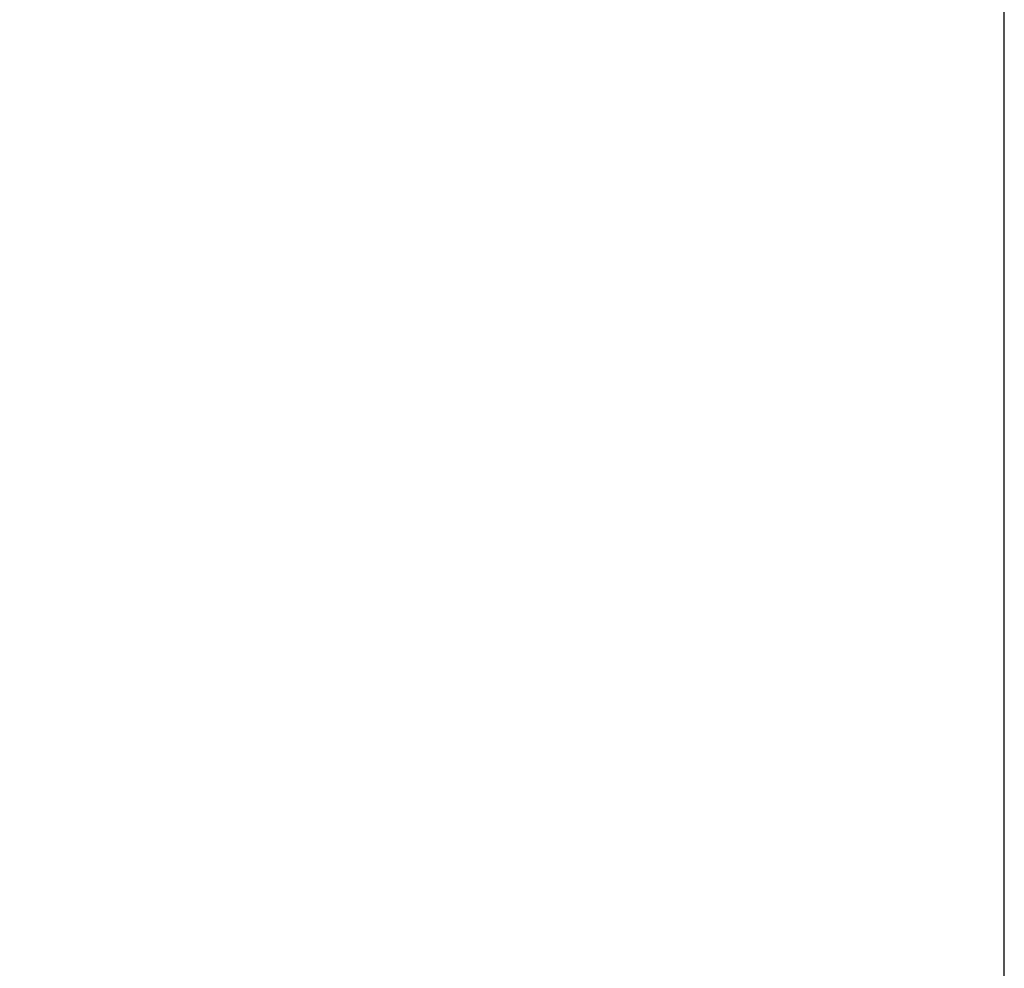
# Model space of a CAD drawing. Extents: x -30 to 73, y -9 to 73.
# Drawn here: x 5 to 7, y 22 to 24 of the extents above; entities that cross this region are included whole.
import ezdxf

# ---------------------------------------------------------------- set-up
doc = ezdxf.new("R2010")
doc.units = 0
doc.header["$LTSCALE"] = 0.1
doc.header["$MEASUREMENT"] = 0
doc.layers.get('DEFPOINTS').update_dxf_attribs({"linetype": 'CONTINUOUS'})
doc.layers.add('TEXT', color=7, linetype='CONTINUOUS', lineweight=15)
doc.styles.add('ROMAND', font='romand.shx', dxfattribs={"oblique": 15})
doc.dimstyles.new('ROMAND', dxfattribs={"dimscale": 4.5, "dimtxt": 0.125, "dimasz": 0.125, "dimexe": 0.0625, "dimexo": 0.0625, "dimgap": 0.0625, "dimtad": 0, "dimtih": 1, "dimtoh": 1, "dimdec": 3, "dimzin": 0, "dimdsep": 46, "dimlunit": 4, "dimtxsty": 'ROMAND', "dimcen": 0, "dimadec": 0, "dimazin": 0, "dimtfac": 1, "dimtdec": 3, "dimtix": 1, "dimtofl": 0, "dimtmove": 0, "dimatfit": 0, "dimfxl": 0, "dimtolj": 1, "dimtzin": 0, "dimarcsym": 0})

# ---------------------------------------------------------------- blocks, each defined once
blk = doc.blocks.new('*D12')
at = {"layer": 'DEFPOINTS', "color": 0}
for p in [(-0.5079, 27.4077), (-0.5079, 21.6596), (6.9921, 21.6596)]:
    blk.add_point(p, dxfattribs=at)
at = {"layer": 'TEXT', "color": 0, "lineweight": -2}
for p, q in [((-0.5079, 21.9409), (-0.5079, 27.6889)), ((6.9921, 21.9409), (6.9921, 27.6889)), ((0.0546, 27.4077), (1.8898, 27.4077)), ((6.4296, 27.4077), (4.5944, 27.4077))]:
    blk.add_line(p, q, dxfattribs=at)
at = {"layer": 'TEXT', "color": 0}
for points in [[(0.0546, 27.5014), (0.0546, 27.3139), (-0.5079, 27.4077)], [(6.4296, 27.5014), (6.4296, 27.3139), (6.9921, 27.4077)]]:
    blk.add_solid(points, dxfattribs=at)
at = {"layer": 'TEXT', "color": 0, "insert": (3.2421, 27.4077), "char_height": 0.5625, "attachment_point": 5, "style": 'ROMAND'}
blk.add_mtext('\\A1;%%C7{\\H1.000000x;\\S1/2;}"', dxfattribs=at)

msp = doc.modelspace()

# ---------------------------------------------------------------- dimensions: what is measured, and where the dimension line sits
at = {"layer": 'TEXT'}
dim = msp.add_linear_dim(base=(-0.5079, 27.4077), p1=(6.9921, 21.6596), p2=(-0.5079, 21.6596), angle=180, text='%%C<>', dimstyle='ROMAND', dxfattribs=at)
dim.commit()
dim.dimension.update_dxf_attribs({"geometry": '*D12', "text_midpoint": (3.2421, 27.4077)})

doc.saveas('drawing.dxf')
